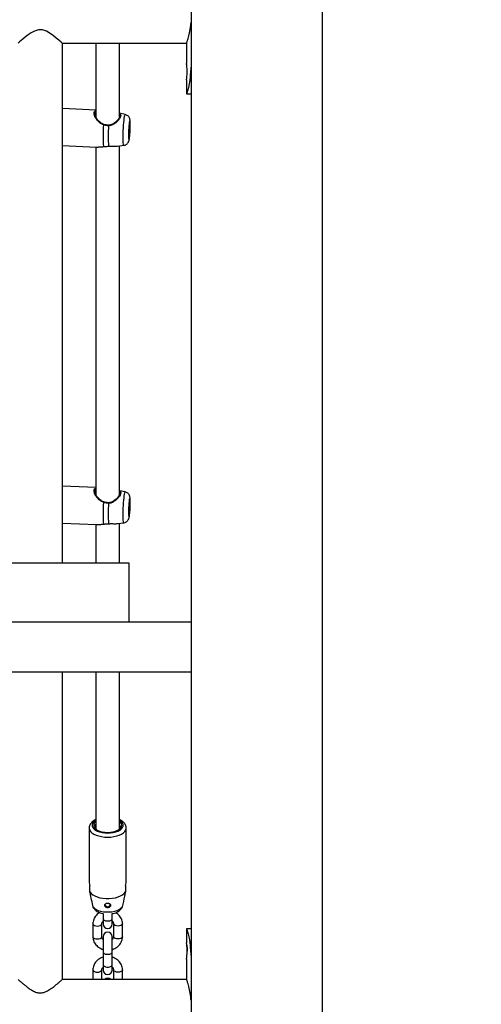
# Model space of a CAD drawing. Units: millimetres. Extents: x 0 to 59.4, y 0 to 42.1.
# Drawn here: x 23.4 to 24.2, y 3.9 to 5.6 of the extents above; entities that cross this region are included whole.
import ezdxf

# ---------------------------------------------------------------- set-up
doc = ezdxf.new("R2010")
doc.units = ezdxf.units.MM
doc.layers.add('LE_NORM', color=179, linetype='Continuous', lineweight=50)
doc.styles.add('SLDTEXTSTYLE0', font='TXT')
doc.dimstyles.new('SLDDIMSTYLE0', dxfattribs={"dimtxt": 0.35, "dimasz": 0.3, "dimexe": 0, "dimexo": 0.0625, "dimgap": 0.0875, "dimtad": 1, "dimlfac": 40, "dimrnd": 1e-09, "dimzin": 12, "dimdsep": 46, "dimtxsty": 'SLDTEXTSTYLE0', "dimsah": 1, "dimcen": 0.09, "dimadec": 0, "dimazin": 3, "dimtfac": 1, "dimtofl": 0, "dimtmove": 0, "dimatfit": 3, "dimfxl": 0, "dimfrac": 2, "dimtolj": 1, "dimtzin": 12, "dimarcsym": 0})
doc.dimstyles.new('SLDDIMSTYLE1', dxfattribs={"dimtxt": 0.35, "dimasz": 0.3, "dimexe": 0, "dimexo": 0.0625, "dimgap": 0.0875, "dimtad": 1, "dimdec": 0, "dimlfac": 40, "dimrnd": 1e-09, "dimzin": 12, "dimdsep": 46, "dimtxsty": 'SLDTEXTSTYLE0', "dimsah": 1, "dimcen": 0.09, "dimadec": 0, "dimazin": 3, "dimtfac": 1, "dimtofl": 0, "dimtmove": 0, "dimatfit": 3, "dimfxl": 0, "dimfrac": 2, "dimtolj": 1, "dimtzin": 12, "dimarcsym": 0})

# ---------------------------------------------------------------- blocks, each defined once
blk = doc.blocks.new('_D')
at = {"layer": 'LE_NORM', "color": 7}
for p, q in [((26.4473, 3.7926), (26.4473, 4.896)), ((26.4473, 3.7926), (26.4473, 2.4176)), ((24.253, 2.4176), (26.5464, 2.4176))]:
    blk.add_line(p, q, dxfattribs=at)
for points in [[(26.4473, 3.7926), (26.3473, 3.4926), (26.5473, 3.4926)], [(26.4473, 2.4176), (26.5473, 2.7176), (26.3473, 2.7176)]]:
    blk.add_solid(points, dxfattribs=at)
at = {"layer": 'LE_NORM', "color": 7, "insert": (25.9962, 4.4575), "char_height": 0.35, "attachment_point": 1, "rotation": 90, "style": 'SLDTEXTSTYLE0'}
blk.add_mtext('55', dxfattribs=at)
blk = doc.blocks.new('_D_1')
at = {"layer": 'LE_NORM'}
for p, q in [((22.6905, 13.4126), (27.2387, 13.4126)), ((27.1397, 2.4176), (27.1397, 13.4126)), ((24.253, 2.4176), (27.2387, 2.4176))]:
    blk.add_line(p, q, dxfattribs=at)
for points in [[(27.1397, 13.4126), (27.0397, 13.1126), (27.2397, 13.1126)], [(27.1397, 2.4176), (27.2397, 2.7176), (27.0397, 2.7176)]]:
    blk.add_solid(points, dxfattribs=at)
at = {"layer": 'LE_NORM', "insert": (26.6885, 7.5862), "char_height": 0.35, "attachment_point": 1, "rotation": 90, "style": 'SLDTEXTSTYLE0'}
blk.add_mtext('440', dxfattribs=at)

msp = doc.modelspace()

# ---------------------------------------------------------------- linework, layer by layer
at = {"color": 7, "linetype": 'Continuous', "lineweight": 25}
for p, q in [((23.9526, 2.42507), (23.9526, 11.45007)), ((23.73035, 8.10044), (23.73035, 2.42507)), ((23.51272, 4.68144), (23.51272, 5.56082)), ((23.51272, 5.56082), (23.72285, 5.56082)), ((23.56939, 5.56082), (23.56939, 5.43564)), ((23.60939, 5.43561), (23.60939, 5.56082)), ((23.72285, 5.56082), (23.72285, 5.52631)), ((23.73035, 5.52362), (23.72908, 5.50603)), ((23.72285, 5.49882), (23.72285, 5.47504)), ((23.72908, 5.50603), (23.73035, 5.50603)), ((23.72285, 5.47507), (23.73035, 5.47507)), ((23.56939, 5.44766), (23.51272, 5.45026)), ((23.6191, 5.44022), (23.60939, 5.4424)), ((23.60976, 5.43781), (23.60978, 5.43841)), ((23.51272, 5.3877), (23.57071, 5.38504)), ((23.56939, 5.3851), (23.56939, 4.79695)), ((23.60572, 5.38666), (23.61671, 5.38809)), ((23.60939, 4.79691), (23.60939, 5.38714)), ((23.56939, 4.80897), (23.51272, 4.81157)), ((23.6191, 4.80153), (23.60939, 4.80371)), ((23.60976, 4.79911), (23.60978, 4.79972)), ((23.51272, 4.749), (23.57071, 4.74634)), ((23.60572, 4.74797), (23.61671, 4.7494)), ((23.60939, 4.68144), (23.60939, 4.74845)), ((23.56939, 4.7464), (23.56939, 4.68144)), ((23.37985, 4.68144), (23.62522, 4.68144)), ((23.62522, 4.68144), (23.62522, 4.58144)), ((23.62522, 4.58144), (23.37985, 4.58144)), ((23.73035, 4.58144), (23.62522, 4.58144)), ((23.41272, 4.49719), (23.73035, 4.49719)), ((23.41272, 4.49719), (23.73035, 4.49719)), ((23.51272, 3.97682), (23.51272, 4.49719)), ((23.56939, 4.49719), (23.56939, 4.23152)), ((23.60939, 4.23173), (23.60939, 4.49719)), ((23.55814, 4.23315), (23.55814, 4.14005)), ((23.56939, 4.24389), (23.56882, 4.24341)), ((23.56882, 4.24341), (23.56939, 4.24366)), ((23.60939, 4.23584), (23.61017, 4.23349)), ((23.60939, 4.23521), (23.60967, 4.23498)), ((23.62064, 4.14005), (23.62064, 4.23315)), ((23.55939, 4.12485), (23.55939, 4.13568)), ((23.61939, 4.13568), (23.61939, 4.12485)), ((23.58189, 4.08801), (23.58189, 4.07934)), ((23.59689, 4.07934), (23.59689, 4.08803)), ((23.56439, 4.07077), (23.56439, 4.04912)), ((23.57939, 4.04912), (23.57939, 4.07077)), ((23.58189, 4.07934), (23.58189, 4.07059)), ((23.59689, 4.07059), (23.59689, 4.07934)), ((23.59939, 4.07077), (23.59939, 4.04912)), ((23.61439, 4.04912), (23.61439, 4.07077)), ((23.58189, 4.0493), (23.58189, 4.02305)), ((23.59689, 4.02305), (23.59689, 4.0493)), ((23.72285, 4.06259), (23.72285, 4.03881)), ((23.73035, 4.06256), (23.72285, 4.06256)), ((23.58189, 4.02305), (23.58189, 4.0014)), ((23.59689, 4.0014), (23.59689, 4.02305)), ((23.72908, 4.0316), (23.73035, 4.01401)), ((23.58189, 4.0014), (23.58189, 3.99265)), ((23.59689, 3.99265), (23.59689, 4.0014)), ((23.72285, 4.01132), (23.72285, 3.97682)), ((23.56439, 3.99283), (23.56439, 3.97682)), ((23.57939, 3.97682), (23.57939, 3.99283)), ((23.59939, 3.99283), (23.59939, 3.97682)), ((23.61439, 3.97682), (23.61439, 3.99283)), ((23.72285, 3.97682), (23.51272, 3.97682))]:
    msp.add_line(p, q, dxfattribs=at)
at = {"color": 8, "linetype": 'Continuous', "lineweight": 25}
msp.add_line((23.72908, 4.0316), (23.73035, 4.0316), dxfattribs=at)
at = {"color": 7, "linetype": 'Continuous', "lineweight": 25, "flags": 128}
for points in [[(23.51263, 5.5609), (23.5126, 5.56092), (23.51069, 5.56262), (23.5066, 5.56616), (23.50252, 5.56957), (23.49761, 5.57346), (23.49207, 5.5774), (23.48567, 5.58109), (23.47928, 5.58333), (23.47232, 5.58353), (23.46542, 5.58139), (23.46001, 5.57845), (23.45501, 5.57507), (23.45015, 5.57137), (23.4458, 5.56781), (23.44278, 5.56524), (23.4403, 5.56309), (23.43884, 5.5618), (23.43795, 5.56102), (23.43772, 5.56082), (23.43772, 5.56082)], [(23.62611, 5.39971), (23.62645, 5.40195), (23.62677, 5.40484), (23.62706, 5.4082), (23.6273, 5.41187), (23.62747, 5.41564), (23.62757, 5.4193), (23.62759, 5.42267), (23.62753, 5.42557), (23.62739, 5.42782), (23.62719, 5.42932), (23.62692, 5.42998), (23.62661, 5.42977), (23.62628, 5.42869), (23.62593, 5.42682), (23.6256, 5.42424), (23.62529, 5.42109), (23.62503, 5.41755), (23.62482, 5.41381), (23.62469, 5.41007), (23.62463, 5.40652), (23.62465, 5.40337), (23.62474, 5.40078), (23.62492, 5.39889), (23.62515, 5.3978), (23.62544, 5.39758), (23.62577, 5.39822), (23.62611, 5.39971)], [(23.62611, 5.40187), (23.62643, 5.40405), (23.62673, 5.40689), (23.627, 5.4102), (23.62719, 5.41376), (23.62732, 5.41731), (23.62736, 5.42063), (23.62732, 5.42348), (23.62719, 5.42566), (23.627, 5.42704), (23.62673, 5.42752), (23.62643, 5.42705), (23.62611, 5.42569), (23.62578, 5.42351), (23.62548, 5.42067), (23.62522, 5.41736), (23.62502, 5.41381), (23.62489, 5.41025), (23.62485, 5.40693), (23.62489, 5.40409), (23.62502, 5.4019), (23.62522, 5.40052), (23.62548, 5.40004), (23.62578, 5.40051), (23.62611, 5.40187)], [(23.58247, 5.38586), (23.58244, 5.38586), (23.58231, 5.38591)], [(23.59095, 5.38654), (23.59094, 5.38646), (23.59093, 5.38647)], [(23.62611, 4.76102), (23.62645, 4.76326), (23.62677, 4.76614), (23.62706, 4.76951), (23.6273, 4.77317), (23.62747, 4.77694), (23.62757, 4.78061), (23.62759, 4.78398), (23.62753, 4.78687), (23.62739, 4.78913), (23.62719, 4.79063), (23.62692, 4.79129), (23.62661, 4.79107), (23.62628, 4.79), (23.62593, 4.78812), (23.6256, 4.78554), (23.62529, 4.7824), (23.62503, 4.77886), (23.62482, 4.77512), (23.62469, 4.77137), (23.62463, 4.76783), (23.62465, 4.76468), (23.62474, 4.76209), (23.62492, 4.7602), (23.62515, 4.75911), (23.62544, 4.75888), (23.62577, 4.75953), (23.62611, 4.76102)], [(23.62611, 4.76318), (23.62643, 4.76536), (23.62673, 4.7682), (23.627, 4.77151), (23.62719, 4.77506), (23.62732, 4.77862), (23.62736, 4.78193), (23.62732, 4.78478), (23.62719, 4.78697), (23.627, 4.78835), (23.62673, 4.78882), (23.62643, 4.78836), (23.62611, 4.78699), (23.62578, 4.78482), (23.62548, 4.78198), (23.62522, 4.77867), (23.62502, 4.77511), (23.62489, 4.77156), (23.62485, 4.76824), (23.62489, 4.76539), (23.62502, 4.7632), (23.62522, 4.76183), (23.62548, 4.76135), (23.62578, 4.76181), (23.62611, 4.76318)], [(23.58247, 4.74717), (23.58244, 4.74716), (23.58231, 4.74722)], [(23.59095, 4.74784), (23.59094, 4.74777), (23.59093, 4.74777)], [(23.56882, 4.24341), (23.5668, 4.24115), (23.56577, 4.23872), (23.56577, 4.23624), (23.5668, 4.23381), (23.56882, 4.23154), (23.57174, 4.22954), (23.57542, 4.22788), (23.57972, 4.22663), (23.58444, 4.22587), (23.58937, 4.22561)], [(23.58937, 4.22561), (23.59408, 4.22584), (23.5986, 4.22654), (23.60276, 4.22767), (23.60638, 4.22919), (23.60933, 4.23103), (23.61149, 4.23314), (23.61278, 4.23542), (23.61313, 4.23777), (23.61255, 4.24012), (23.61104, 4.24236), (23.60939, 4.24389)], [(23.55939, 4.12485), (23.56132, 4.12236), (23.56408, 4.12006), (23.56759, 4.11803), (23.57173, 4.11634), (23.57639, 4.11502), (23.58143, 4.11412), (23.58671, 4.11366), (23.59207, 4.11366), (23.59734, 4.11412), (23.60239, 4.11502), (23.60705, 4.11634), (23.61119, 4.11803), (23.6147, 4.12006), (23.61745, 4.12236), (23.61939, 4.12485)], [(23.56481, 4.09953), (23.56689, 4.0973), (23.56977, 4.0953), (23.57336, 4.09361), (23.57751, 4.09229), (23.58209, 4.09138), (23.58693, 4.09092), (23.59185, 4.09092), (23.59669, 4.09138), (23.60127, 4.09229), (23.60542, 4.09361), (23.60901, 4.0953), (23.61189, 4.0973), (23.61397, 4.09953)]]:
    msp.add_lwpolyline(points, dxfattribs=at)
at = {"color": 8, "linetype": 'Continuous', "lineweight": 25, "flags": 128}
for points in [[(23.61671, 5.38809), (23.61662, 5.3881), (23.61627, 5.3887), (23.61598, 5.39017), (23.61575, 5.39245), (23.61559, 5.39548), (23.61551, 5.39913), (23.61551, 5.40331), (23.61559, 5.40785), (23.61575, 5.4126), (23.61598, 5.41741), (23.61627, 5.4221), (23.61662, 5.42653), (23.61702, 5.43054), (23.61744, 5.43398), (23.61788, 5.43676), (23.61832, 5.43876), (23.61874, 5.43992), (23.6191, 5.44022)], [(23.61671, 4.7494), (23.61662, 4.74941), (23.61627, 4.75001), (23.61598, 4.75148), (23.61575, 4.75376), (23.61559, 4.75678), (23.61551, 4.76044), (23.61551, 4.76461), (23.61559, 4.76915), (23.61575, 4.77391), (23.61598, 4.77871), (23.61627, 4.78341), (23.61662, 4.78784), (23.61702, 4.79184), (23.61744, 4.79529), (23.61788, 4.79806), (23.61832, 4.80007), (23.61874, 4.80123), (23.6191, 4.80153)], [(23.55814, 4.23317), (23.55817, 4.23249), (23.55884, 4.22986), (23.56039, 4.22732), (23.56278, 4.22496), (23.56593, 4.22283), (23.56976, 4.22099), (23.57415, 4.21951), (23.57898, 4.21842), (23.58411, 4.21775), (23.58939, 4.21753)], [(23.56939, 4.24598), (23.56844, 4.24539), (23.56589, 4.24333), (23.56414, 4.24107), (23.56325, 4.23869), (23.56325, 4.23627), (23.56414, 4.23389), (23.56589, 4.23163), (23.56844, 4.22957), (23.5717, 4.22778), (23.57557, 4.22632), (23.57991, 4.22524), (23.58457, 4.22458), (23.58939, 4.22436)], [(23.58939, 4.22436), (23.59421, 4.22458), (23.59887, 4.22524), (23.60321, 4.22632), (23.60707, 4.22778), (23.61034, 4.22957), (23.61289, 4.23163), (23.61464, 4.23389), (23.61553, 4.23627), (23.61553, 4.23869), (23.61464, 4.24107), (23.61289, 4.24333), (23.61034, 4.24539), (23.60939, 4.24598)], [(23.58939, 4.21753), (23.59467, 4.21775), (23.5998, 4.21842), (23.60463, 4.21951), (23.60902, 4.22099), (23.61285, 4.22283), (23.616, 4.22496), (23.61839, 4.22732), (23.61994, 4.22986), (23.62061, 4.23249), (23.62064, 4.23331)], [(23.56439, 4.07077), (23.5645, 4.07012), (23.56539, 4.0689), (23.56707, 4.0679), (23.56932, 4.06725), (23.57189, 4.06702)], [(23.57189, 4.06702), (23.57445, 4.06725), (23.57671, 4.0679), (23.57838, 4.0689), (23.57928, 4.07012), (23.57939, 4.07077)], [(23.58189, 4.07934), (23.58234, 4.07806), (23.58364, 4.07693), (23.58564, 4.07609), (23.58809, 4.07565), (23.59069, 4.07565), (23.59314, 4.07609), (23.59513, 4.07693), (23.59644, 4.07806), (23.59689, 4.07934), (23.59689, 4.07934)], [(23.60689, 4.06702), (23.60432, 4.06725), (23.60207, 4.0679), (23.60039, 4.0689), (23.5995, 4.07012), (23.59939, 4.07077)], [(23.61439, 4.07077), (23.61428, 4.07012), (23.61338, 4.0689), (23.61171, 4.0679), (23.60945, 4.06725), (23.60689, 4.06702)], [(23.56439, 4.04912), (23.5645, 4.04847), (23.56539, 4.04725), (23.56707, 4.04625), (23.56932, 4.0456), (23.57189, 4.04537)], [(23.57189, 4.04537), (23.57445, 4.0456), (23.57671, 4.04625), (23.57838, 4.04725), (23.57928, 4.04847), (23.57939, 4.04912)], [(23.60689, 4.04537), (23.60432, 4.0456), (23.60207, 4.04625), (23.60039, 4.04725), (23.5995, 4.04847), (23.59939, 4.04912)], [(23.61439, 4.04912), (23.61428, 4.04847), (23.61338, 4.04725), (23.61171, 4.04625), (23.60945, 4.0456), (23.60689, 4.04537)], [(23.58189, 4.02305), (23.58234, 4.02177), (23.58364, 4.02064), (23.58564, 4.0198), (23.58809, 4.01936), (23.59069, 4.01936), (23.59314, 4.0198), (23.59513, 4.02064), (23.59644, 4.02177), (23.59689, 4.02305)], [(23.58189, 4.0014), (23.58234, 4.00012), (23.58364, 3.99899), (23.58564, 3.99815), (23.58809, 3.99771), (23.59069, 3.99771), (23.59314, 3.99815), (23.59513, 3.99899), (23.59644, 4.00012), (23.59689, 4.0014), (23.59689, 4.0014)], [(23.56439, 3.99283), (23.5645, 3.99218), (23.56539, 3.99095), (23.56707, 3.98996), (23.56932, 3.9893), (23.57189, 3.98908)], [(23.57189, 3.98908), (23.57445, 3.9893), (23.57671, 3.98996), (23.57838, 3.99095), (23.57928, 3.99218), (23.57939, 3.99283)], [(23.60689, 3.98908), (23.60432, 3.9893), (23.60207, 3.98996), (23.60039, 3.99095), (23.5995, 3.99218), (23.59939, 3.99283)], [(23.61439, 3.99283), (23.61428, 3.99218), (23.61338, 3.99095), (23.61171, 3.98996), (23.60945, 3.9893), (23.60689, 3.98908)]]:
    msp.add_lwpolyline(points, dxfattribs=at)
at = {"color": 7, "linetype": 'Continuous', "lineweight": 25}
for centre, radius, start, end in [((23.7896, 5.40425), 0.2081, 174.94658, 185.05342), ((23.79694, 5.40382), 0.20672, 175.20516, 184.79484), ((23.7896, 4.76555), 0.2081, 174.94658, 185.05342), ((23.79694, 4.76512), 0.20672, 175.20516, 184.79484), ((23.6039, 4.23529), 0.00658, 305.07237, 33.36867), ((23.56679, 4.14016), 0.00865, 180.69307, 211.19773), ((23.61199, 4.14016), 0.00865, 328.80227, 359.30693), ((23.5894, 4.10444), 0.00514, 196.04185, 342.08089), ((23.58936, 4.10427), 0.00444, 195.20563, 353.10793), ((23.58939, 4.07059), 0.0075, 180, 0), ((23.58939, 4.0493), 0.0075, 0, 180), ((23.58939, 3.99265), 0.0075, 180, 0), ((23.58939, 3.97136), 0.0075, 46.69029, 133.30971)]:
    msp.add_arc(centre, radius, start, end, dxfattribs=at)
at = {"color": 8, "linetype": 'Continuous', "lineweight": 25}
for centre, radius, start, end in [((23.5841, 5.4222), 0.00183, 135.45408, 168.08204), ((23.58902, 5.42137), 0.00195, 351.8307, 22.59235), ((23.5841, 4.7835), 0.00183, 135.45408, 168.08204), ((23.58902, 4.78268), 0.00195, 351.8307, 22.59235)]:
    msp.add_arc(centre, radius, start, end, dxfattribs=at)
at = {"color": 7, "linetype": 'Continuous', "lineweight": 25}
for points, knots in [([(23.7229, 5.56095), (23.72289, 5.56092), (23.72285, 5.56083), (23.72321, 5.56185), (23.72392, 5.56391), (23.72492, 5.56701), (23.72612, 5.57107), (23.72741, 5.57606), (23.72867, 5.58194), (23.72968, 5.58851), (23.73026, 5.59331), (23.73034, 5.59584), (23.73035, 5.59598)], [0, 0, 0, 0, 0.0520454, 0.168557, 0.2795681, 0.3935685, 0.5090521, 0.6275976, 0.7482109, 0.8724286, 0.9927403, 1, 1, 1, 1]), ([(23.72285, 5.49882), (23.72288, 5.499), (23.72293, 5.49937), (23.72328, 5.50264), (23.72357, 5.50639), (23.7237, 5.50986), (23.72373, 5.51257), (23.7237, 5.51528), (23.72357, 5.51874), (23.72328, 5.52256), (23.72296, 5.52552), (23.7228, 5.52665), (23.72285, 5.52631), (23.72285, 5.52631)], [0, 0, 0, 0, 0.128296, 0.2548994, 0.377989, 0.4378768, 0.4999678, 0.5621916, 0.6221253, 0.7450314, 0.8718225, 0.9999821, 1, 1, 1, 1]), ([(23.72908, 5.50603), (23.72896, 5.50448), (23.72872, 5.50153), (23.72825, 5.49746), (23.72759, 5.49305), (23.72666, 5.48841), (23.72552, 5.48374), (23.72444, 5.47991), (23.72357, 5.4771), (23.72297, 5.47537), (23.72289, 5.47517), (23.72285, 5.47507)], [0, 0, 0, 0, 0.0895943, 0.1702103, 0.2426893, 0.3663179, 0.4901662, 0.618584, 0.7437974, 0.8696698, 1, 1, 1, 1]), ([(23.58282, 5.42356), (23.58227, 5.42374), (23.5806, 5.42425), (23.57801, 5.42586), (23.57503, 5.42824), (23.57228, 5.43116), (23.57011, 5.43418), (23.56859, 5.43698), (23.56775, 5.43937), (23.56743, 5.4409), (23.56752, 5.44143), (23.56752, 5.44144)], [0, 0, 0, 0, 0.0595678, 0.1799995, 0.3148831, 0.4638216, 0.6173235, 0.7465428, 0.8676677, 0.9954494, 1, 1, 1, 1]), ([(23.60995, 5.43835), (23.60997, 5.43831), (23.61009, 5.43802), (23.60994, 5.43693), (23.6093, 5.43514), (23.60801, 5.43292), (23.60617, 5.43051), (23.60372, 5.42797), (23.60081, 5.4256), (23.59765, 5.42369), (23.59448, 5.42254), (23.59218, 5.42203), (23.59099, 5.42216), (23.59083, 5.42217)], [0, 0, 0, 0, 0.0174771, 0.1178686, 0.2247853, 0.3299172, 0.4414697, 0.5582269, 0.6824592, 0.7946509, 0.8937448, 0.9856119, 1, 1, 1, 1]), ([(23.62738, 5.41299), (23.62739, 5.41308), (23.62747, 5.41442), (23.62756, 5.41705), (23.62764, 5.42069), (23.62764, 5.42407), (23.62755, 5.42711), (23.62739, 5.42949), (23.62714, 5.43136), (23.62675, 5.43302), (23.62609, 5.43471), (23.62508, 5.43642), (23.62355, 5.43808), (23.62153, 5.43949), (23.61992, 5.43997), (23.61911, 5.4402)], [0, 0, 0, 0, 0.00801641, 0.11121815, 0.21462252, 0.31891987, 0.42553088, 0.53834534, 0.62280254, 0.68889617, 0.74046872, 0.79766307, 0.86136571, 0.9305725, 1, 1, 1, 1]), ([(23.59095, 5.4211), (23.58849, 5.42128), (23.58554, 5.42151), (23.58277, 5.42242), (23.58231, 5.42258)], [0, 0, 0, 0, 0.8322736, 1, 1, 1, 1]), ([(23.59082, 5.42214), (23.59068, 5.42213), (23.58927, 5.42209), (23.58652, 5.42241), (23.58404, 5.42313), (23.58279, 5.42349)], [0, 0, 0, 0, 0.0514221, 0.5220458, 1, 1, 1, 1]), ([(23.61676, 5.38817), (23.617, 5.38818), (23.61807, 5.38822), (23.61979, 5.38894), (23.6217, 5.3901), (23.62315, 5.39151), (23.62419, 5.39297), (23.62491, 5.3944), (23.62539, 5.39575), (23.62572, 5.39701), (23.6259, 5.39792), (23.62598, 5.39836)], [0, 0, 0, 0, 0.0414362, 0.18386512, 0.31147136, 0.4279107, 0.53517259, 0.6365984, 0.74401709, 0.87503643, 1, 1, 1, 1]), ([(23.62598, 5.39836), (23.62606, 5.39879), (23.62627, 5.40004), (23.62659, 5.40247), (23.62692, 5.4058), (23.62719, 5.40939), (23.62732, 5.41183), (23.62738, 5.41299)], [0, 0, 0, 0, 0.11872116, 0.34189664, 0.57607328, 0.79843059, 1, 1, 1, 1]), ([(23.57071, 5.38506), (23.57075, 5.38505), (23.57164, 5.38485), (23.57315, 5.38507), (23.57459, 5.38527)], [0, 0, 0, 0, 0.046956, 1, 1, 1, 1]), ([(23.57461, 5.38519), (23.57562, 5.38528), (23.57755, 5.38547), (23.58024, 5.38576), (23.58195, 5.38582), (23.58248, 5.38583)], [0, 0, 0, 0, 0.4302164, 0.8248802, 1, 1, 1, 1]), ([(23.58231, 5.38591), (23.58468, 5.38606), (23.58754, 5.38622), (23.59046, 5.38649), (23.59095, 5.38654)], [0, 0, 0, 0, 0.8324209, 1, 1, 1, 1]), ([(23.59093, 5.38643), (23.59154, 5.38649), (23.59325, 5.38666), (23.59606, 5.38667), (23.59926, 5.3866), (23.60186, 5.38647), (23.60325, 5.38654), (23.60372, 5.38657)], [0, 0, 0, 0, 0.124594, 0.3511095, 0.5941344, 0.8630401, 1, 1, 1, 1]), ([(23.59095, 5.38654), (23.59298, 5.38664), (23.59507, 5.38675), (23.59885, 5.38666), (23.60222, 5.3864), (23.60461, 5.38668), (23.60571, 5.3868)], [0, 0, 0, 0, 0.3407638, 0.3493243, 0.6990726, 1, 1, 1, 1]), ([(23.58282, 4.78487), (23.58227, 4.78504), (23.5806, 4.78556), (23.57801, 4.78717), (23.57503, 4.78954), (23.57228, 4.79247), (23.57011, 4.79548), (23.56859, 4.79829), (23.56775, 4.80067), (23.56743, 4.8022), (23.56752, 4.80273), (23.56752, 4.80275)], [0, 0, 0, 0, 0.0595678, 0.1799995, 0.3148831, 0.4638216, 0.6173235, 0.7465428, 0.8676677, 0.9954494, 1, 1, 1, 1]), ([(23.60995, 4.79965), (23.60997, 4.79961), (23.61009, 4.79932), (23.60994, 4.79824), (23.6093, 4.79644), (23.60801, 4.79423), (23.60617, 4.79182), (23.60372, 4.78927), (23.60081, 4.7869), (23.59765, 4.78499), (23.59448, 4.78385), (23.59218, 4.78334), (23.59099, 4.78346), (23.59083, 4.78348)], [0, 0, 0, 0, 0.0174771, 0.1178686, 0.2247853, 0.3299172, 0.4414697, 0.5582269, 0.6824592, 0.7946509, 0.8937448, 0.9856119, 1, 1, 1, 1]), ([(23.62738, 4.77429), (23.62739, 4.77439), (23.62747, 4.77573), (23.62756, 4.77836), (23.62764, 4.78199), (23.62764, 4.78537), (23.62755, 4.78842), (23.62739, 4.7908), (23.62714, 4.79267), (23.62675, 4.79432), (23.62609, 4.79602), (23.62508, 4.79773), (23.62355, 4.79939), (23.62153, 4.8008), (23.61992, 4.80127), (23.61911, 4.80151)], [0, 0, 0, 0, 0.0080164, 0.1112182, 0.2146225, 0.3189199, 0.4255309, 0.5383453, 0.6228025, 0.6888962, 0.7404687, 0.7976631, 0.8613657, 0.9305725, 1, 1, 1, 1]), ([(23.59095, 4.7824), (23.58849, 4.78259), (23.58554, 4.78282), (23.58277, 4.78373), (23.58231, 4.78388)], [0, 0, 0, 0, 0.8322736, 1, 1, 1, 1]), ([(23.59082, 4.78344), (23.59068, 4.78344), (23.58927, 4.7834), (23.58652, 4.78372), (23.58404, 4.78443), (23.58279, 4.78479)], [0, 0, 0, 0, 0.05142213, 0.52204582, 1, 1, 1, 1]), ([(23.62598, 4.75967), (23.62606, 4.7601), (23.62627, 4.76134), (23.62659, 4.76377), (23.62692, 4.76711), (23.62719, 4.7707), (23.62732, 4.77313), (23.62738, 4.77429)], [0, 0, 0, 0, 0.11872116, 0.34189664, 0.57607328, 0.79843059, 1, 1, 1, 1]), ([(23.59095, 4.74784), (23.59298, 4.74795), (23.59507, 4.74806), (23.59885, 4.74797), (23.60222, 4.74771), (23.60461, 4.74798), (23.60571, 4.74811)], [0, 0, 0, 0, 0.34076379, 0.34932427, 0.69907262, 1, 1, 1, 1]), ([(23.61676, 4.74948), (23.617, 4.74949), (23.61807, 4.74953), (23.61979, 4.75024), (23.6217, 4.75141), (23.62315, 4.75282), (23.62419, 4.75428), (23.62491, 4.7557), (23.62539, 4.75706), (23.62572, 4.75832), (23.6259, 4.75923), (23.62598, 4.75967)], [0, 0, 0, 0, 0.0414362, 0.1838651, 0.3114714, 0.4279107, 0.5351726, 0.6365984, 0.7440171, 0.8750364, 1, 1, 1, 1]), ([(23.57071, 4.74637), (23.57075, 4.74636), (23.57164, 4.74616), (23.57315, 4.74637), (23.57459, 4.74658)], [0, 0, 0, 0, 0.046956, 1, 1, 1, 1]), ([(23.57461, 4.74649), (23.57562, 4.74659), (23.57755, 4.74677), (23.58024, 4.74706), (23.58195, 4.74712), (23.58248, 4.74714)], [0, 0, 0, 0, 0.4302164, 0.8248802, 1, 1, 1, 1]), ([(23.58231, 4.74722), (23.58468, 4.74736), (23.58754, 4.74753), (23.59046, 4.7478), (23.59095, 4.74784)], [0, 0, 0, 0, 0.8324209, 1, 1, 1, 1]), ([(23.59093, 4.74773), (23.59154, 4.7478), (23.59325, 4.74797), (23.59606, 4.74798), (23.59926, 4.7479), (23.60186, 4.74778), (23.60325, 4.74785), (23.60372, 4.74788)], [0, 0, 0, 0, 0.12459399, 0.35110947, 0.59413441, 0.86304008, 1, 1, 1, 1]), ([(23.56939, 4.24723), (23.56901, 4.24707), (23.56726, 4.24633), (23.56464, 4.24461), (23.56182, 4.24216), (23.5598, 4.23946), (23.55861, 4.2367), (23.55807, 4.23455), (23.55818, 4.23338), (23.5582, 4.23318)], [0, 0, 0, 0, 0.0562156, 0.2595569, 0.4654291, 0.6404141, 0.8056214, 0.9655257, 1, 1, 1, 1]), ([(23.5662, 4.236), (23.56627, 4.23625), (23.56656, 4.23736), (23.56772, 4.23855), (23.5692, 4.23928), (23.56939, 4.23938)], [0, 0, 0, 0, 0.2077467, 0.8970003, 1, 1, 1, 1]), ([(23.57099, 4.23), (23.5702, 4.23066), (23.5686, 4.23197), (23.56774, 4.23437), (23.56881, 4.23592), (23.56939, 4.23675)], [0, 0, 0, 0, 0.31652284, 0.63453109, 1, 1, 1, 1]), ([(23.62054, 4.23338), (23.62054, 4.23398), (23.62054, 4.23557), (23.61967, 4.23807), (23.61811, 4.24076), (23.61586, 4.24321), (23.61299, 4.24544), (23.6106, 4.24666), (23.60939, 4.24728)], [0, 0, 0, 0, 0.0992357, 0.2672852, 0.4370308, 0.6152289, 0.8048017, 1, 1, 1, 1]), ([(23.56481, 4.09953), (23.56442, 4.10133), (23.56311, 4.10739), (23.56131, 4.11583), (23.5599, 4.12247), (23.55939, 4.12485)], [0, 0, 0, 0, 0.2133979, 0.717619, 1, 1, 1, 1]), ([(23.61939, 4.12485), (23.61888, 4.12247), (23.61709, 4.11403), (23.61528, 4.10559), (23.61397, 4.09953)], [0, 0, 0, 0, 0.282381, 1, 1, 1, 1]), ([(23.56635, 4.09657), (23.56606, 4.09689), (23.56526, 4.09775), (23.56498, 4.09884), (23.56481, 4.09953)], [0, 0, 0, 0, 0.3688782, 1, 1, 1, 1]), ([(23.58663, 4.10524), (23.58618, 4.10498), (23.58529, 4.10447), (23.58452, 4.10331), (23.58429, 4.10199), (23.58467, 4.10063), (23.58558, 4.09943), (23.58691, 4.09852), (23.58851, 4.09803), (23.59022, 4.09802), (23.59184, 4.09851), (23.59318, 4.09941), (23.59409, 4.1006), (23.59447, 4.10191), (23.5943, 4.10319), (23.59359, 4.10434), (23.59237, 4.10522), (23.59081, 4.10575), (23.58912, 4.10588), (23.58769, 4.10567), (23.58693, 4.10536), (23.58663, 4.10524)], [0, 0, 0, 0, 0.0552171, 0.1103916, 0.1662974, 0.2210701, 0.2742593, 0.3269277, 0.3798587, 0.4330107, 0.4861878, 0.5393481, 0.5923028, 0.6449702, 0.6980542, 0.7525915, 0.8084402, 0.8636099, 0.9161657, 0.9666799, 1, 1, 1, 1]), ([(23.61397, 4.09953), (23.61396, 4.09947), (23.61374, 4.09851), (23.61339, 4.09739), (23.61261, 4.09662), (23.61252, 4.09654)], [0, 0, 0, 0, 0.0593939, 0.9001169, 1, 1, 1, 1]), ([(23.57584, 4.08972), (23.57507, 4.08928), (23.57302, 4.0881), (23.57023, 4.08551), (23.56759, 4.08214), (23.5657, 4.07838), (23.56458, 4.07454), (23.56445, 4.07197), (23.56439, 4.07077)], [0, 0, 0, 0, 0.1121405, 0.2969998, 0.4806965, 0.6626562, 0.8425925, 1, 1, 1, 1]), ([(23.56628, 4.09651), (23.56665, 4.09601), (23.56772, 4.09462), (23.57, 4.09271), (23.57312, 4.09076), (23.57684, 4.08922), (23.58002, 4.08826), (23.58198, 4.08799), (23.58244, 4.08792)], [0, 0, 0, 0, 0.1035012, 0.2911083, 0.4915603, 0.7074343, 0.9302229, 1, 1, 1, 1]), ([(23.59632, 4.08793), (23.59716, 4.08807), (23.59951, 4.08844), (23.60313, 4.08964), (23.60691, 4.09143), (23.61001, 4.09367), (23.61178, 4.09543), (23.6125, 4.09644), (23.61256, 4.09651)], [0, 0, 0, 0, 0.1257677, 0.3524814, 0.588727, 0.795025, 0.984684, 1, 1, 1, 1]), ([(23.61439, 4.07077), (23.61436, 4.07165), (23.61427, 4.07388), (23.61344, 4.07738), (23.6118, 4.08111), (23.60945, 4.08449), (23.60655, 4.08746), (23.60423, 4.08898), (23.60308, 4.08972)], [0, 0, 0, 0, 0.1163845, 0.2934926, 0.4704861, 0.6481188, 0.8270397, 1, 1, 1, 1]), ([(23.57939, 4.07077), (23.5794, 4.07101), (23.57943, 4.07186), (23.57988, 4.07328), (23.58074, 4.07475), (23.58161, 4.07547), (23.58189, 4.0757)], [0, 0, 0, 0, 0.1448523, 0.5118033, 0.8467217, 1, 1, 1, 1]), ([(23.59689, 4.07574), (23.59699, 4.07567), (23.59773, 4.07513), (23.59857, 4.07386), (23.59929, 4.07227), (23.59936, 4.07123), (23.59939, 4.07077)], [0, 0, 0, 0, 0.05022276, 0.38082004, 0.72721768, 1, 1, 1, 1]), ([(23.56439, 4.04912), (23.56442, 4.04824), (23.56451, 4.04602), (23.56534, 4.04251), (23.56698, 4.03879), (23.56933, 4.03539), (23.57228, 4.03241), (23.57579, 4.02998), (23.57904, 4.02834), (23.58117, 4.02778), (23.58189, 4.0276)], [0, 0, 0, 0, 0.0908113, 0.2290034, 0.3671062, 0.5057076, 0.6453142, 0.7861678, 0.9282575, 1, 1, 1, 1]), ([(23.58189, 4.04415), (23.58179, 4.04423), (23.58105, 4.04476), (23.58021, 4.04603), (23.57949, 4.04763), (23.57942, 4.04866), (23.57939, 4.04912)], [0, 0, 0, 0, 0.05022276, 0.38082004, 0.72721768, 1, 1, 1, 1]), ([(23.59939, 4.04912), (23.59938, 4.04888), (23.59935, 4.04803), (23.5989, 4.04662), (23.59804, 4.04514), (23.59716, 4.04442), (23.59689, 4.04419)], [0, 0, 0, 0, 0.1448523, 0.5118033, 0.8467217, 1, 1, 1, 1]), ([(23.59689, 4.02754), (23.59703, 4.02757), (23.59863, 4.0279), (23.6015, 4.0292), (23.6053, 4.03145), (23.60855, 4.03436), (23.61119, 4.03775), (23.61308, 4.04151), (23.6142, 4.04535), (23.61433, 4.04792), (23.61439, 4.04912)], [0, 0, 0, 0, 0.0136274, 0.1589216, 0.3042062, 0.449076, 0.5930346, 0.7356319, 0.8766436, 1, 1, 1, 1]), ([(23.72285, 4.06256), (23.72285, 4.06256), (23.72278, 4.06275), (23.72301, 4.06214), (23.72356, 4.06057), (23.72445, 4.05772), (23.72552, 4.05387), (23.72667, 4.04925), (23.72773, 4.04394), (23.7286, 4.03803), (23.72892, 4.03376), (23.72908, 4.0316)], [0, 0, 0, 0, 0.0000059, 0.13020468, 0.2559886, 0.38116351, 0.50958953, 0.6347414, 0.75556111, 0.8759881, 1, 1, 1, 1]), ([(23.72372, 4.02507), (23.72371, 4.02598), (23.7237, 4.02777), (23.72357, 4.03123), (23.72328, 4.03505), (23.72296, 4.03802), (23.7228, 4.03915), (23.72285, 4.03881), (23.72285, 4.03881)], [0, 0, 0, 0, 0.1241799, 0.2439261, 0.4900254, 0.7435022, 0.9998966, 1, 1, 1, 1]), ([(23.72329, 4.03474), (23.7234, 4.03334), (23.72358, 4.03127), (23.7237, 4.02777), (23.72373, 4.02584), (23.72372, 4.02481), (23.72371, 4.02468)], [0, 0, 0, 0, 0.4846124, 0.7204667, 0.9649977, 1, 1, 1, 1]), ([(23.72285, 4.01132), (23.72288, 4.0115), (23.72293, 4.01187), (23.72329, 4.01514), (23.72357, 4.01889), (23.7237, 4.02235), (23.72371, 4.02415), (23.72372, 4.02507)], [0, 0, 0, 0, 0.2567364, 0.5098998, 0.7557957, 0.8756436, 1, 1, 1, 1]), ([(23.58189, 4.01441), (23.58175, 4.01438), (23.58015, 4.01405), (23.57728, 4.01275), (23.57348, 4.0105), (23.57022, 4.00759), (23.56759, 4.0042), (23.5657, 4.00044), (23.56458, 3.9966), (23.56445, 3.99403), (23.56439, 3.99283)], [0, 0, 0, 0, 0.0136274, 0.1589216, 0.3042062, 0.449076, 0.5930346, 0.7356319, 0.8766436, 1, 1, 1, 1]), ([(23.61439, 3.99283), (23.61436, 3.99371), (23.61427, 3.99593), (23.61344, 3.99943), (23.6118, 4.00316), (23.60945, 4.00656), (23.60649, 4.00954), (23.60299, 4.01197), (23.59974, 4.01361), (23.5976, 4.01417), (23.59689, 4.01435)], [0, 0, 0, 0, 0.0908113, 0.2290034, 0.3671062, 0.5057076, 0.6453142, 0.7861678, 0.9282575, 1, 1, 1, 1]), ([(23.57939, 3.99283), (23.5794, 3.99307), (23.57943, 3.99392), (23.57988, 3.99533), (23.58074, 3.99681), (23.58161, 3.99753), (23.58189, 3.99776)], [0, 0, 0, 0, 0.1448523, 0.5118033, 0.8467217, 1, 1, 1, 1]), ([(23.59689, 3.99779), (23.59699, 3.99772), (23.59773, 3.99719), (23.59857, 3.99592), (23.59929, 3.99432), (23.59936, 3.99329), (23.59939, 3.99283)], [0, 0, 0, 0, 0.05022276, 0.38082004, 0.72721768, 1, 1, 1, 1]), ([(23.43772, 3.97682), (23.43779, 3.97675), (23.43793, 3.97663), (23.43904, 3.97565), (23.44073, 3.97416), (23.44323, 3.97199), (23.44671, 3.96903), (23.45123, 3.96536), (23.45643, 3.96146), (23.46224, 3.95768), (23.4685, 3.9547), (23.47514, 3.95352), (23.48086, 3.95448), (23.48561, 3.95641), (23.49054, 3.95912), (23.49594, 3.96284), (23.50114, 3.9669), (23.50539, 3.97043), (23.50843, 3.97304), (23.51065, 3.97498), (23.51203, 3.97619), (23.51272, 3.97681), (23.51265, 3.97675), (23.51263, 3.97673)], [0, 0, 0, 0, 0.0401866, 0.0817467, 0.1218963, 0.163033, 0.2189329, 0.2764306, 0.3337996, 0.3924345, 0.4507563, 0.4992722, 0.5479262, 0.5843127, 0.6216328, 0.6856132, 0.7513781, 0.8034896, 0.856922, 0.8979056, 0.9399794, 0.9810149, 1, 1, 1, 1]), ([(23.73035, 3.94177), (23.73018, 3.94385), (23.72985, 3.94811), (23.72892, 3.95418), (23.72779, 3.95993), (23.72651, 3.96512), (23.72523, 3.96961), (23.72411, 3.97316), (23.72329, 3.97557), (23.72287, 3.97677), (23.72289, 3.9767), (23.7229, 3.97668)], [0, 0, 0, 0, 0.1068386, 0.2201138, 0.3343222, 0.4515049, 0.5719143, 0.6958379, 0.8154047, 0.9388259, 1, 1, 1, 1])]:
    msp.add_open_spline(points, degree=3, knots=knots, dxfattribs=at)
at = {"color": 8, "linetype": 'Continuous', "lineweight": 25}
for points, knots in [([(23.58231, 5.42258), (23.58115, 5.42307), (23.57878, 5.42408), (23.5747, 5.42713), (23.57118, 5.43094), (23.56846, 5.43512), (23.5667, 5.43893), (23.56597, 5.44276), (23.56683, 5.44574), (23.56859, 5.44656), (23.56939, 5.44694)], [0, 0, 0, 0, 0.0876001, 0.1785787, 0.3568225, 0.4619423, 0.5709245, 0.72163, 0.8729178, 1, 1, 1, 1]), ([(23.56939, 5.4448), (23.56905, 5.44463), (23.56787, 5.44405), (23.56726, 5.44277), (23.56752, 5.44147), (23.56753, 5.44145)], [0, 0, 0, 0, 0.2863535, 0.9860418, 1, 1, 1, 1]), ([(23.60939, 5.44226), (23.61017, 5.44173), (23.61173, 5.44066), (23.61148, 5.43731), (23.60939, 5.43307), (23.60564, 5.42833), (23.60065, 5.42405), (23.59537, 5.42145), (23.59215, 5.42119), (23.59095, 5.4211)], [0, 0, 0, 0, 0.1585726, 0.3206513, 0.4653989, 0.6145571, 0.7864534, 0.9206244, 1, 1, 1, 1]), ([(23.60978, 5.43841), (23.60983, 5.43868), (23.60993, 5.4392), (23.60957, 5.43941), (23.60939, 5.43951)], [0, 0, 0, 0, 0.5082184, 1, 1, 1, 1]), ([(23.57459, 5.38527), (23.5751, 5.3853), (23.57711, 5.38542), (23.58009, 5.3857), (23.58231, 5.38591)], [0, 0, 0, 0, 0.2537805, 1, 1, 1, 1]), ([(23.58231, 4.78388), (23.58115, 4.78438), (23.57878, 4.78539), (23.5747, 4.78843), (23.57118, 4.79225), (23.56846, 4.79643), (23.5667, 4.80023), (23.56597, 4.80406), (23.56683, 4.80705), (23.56859, 4.80787), (23.56939, 4.80824)], [0, 0, 0, 0, 0.0876001, 0.1785787, 0.3568225, 0.4619423, 0.5709245, 0.72163, 0.8729178, 1, 1, 1, 1]), ([(23.56939, 4.80611), (23.56905, 4.80594), (23.56787, 4.80536), (23.56726, 4.80408), (23.56752, 4.80278), (23.56753, 4.80276)], [0, 0, 0, 0, 0.2863535, 0.9860418, 1, 1, 1, 1]), ([(23.60939, 4.80357), (23.61017, 4.80304), (23.61173, 4.80197), (23.61148, 4.79862), (23.60939, 4.79437), (23.60564, 4.78963), (23.60065, 4.78536), (23.59537, 4.78276), (23.59215, 4.7825), (23.59095, 4.7824)], [0, 0, 0, 0, 0.1585726, 0.32065128, 0.46539886, 0.61455715, 0.78645336, 0.92062441, 1, 1, 1, 1]), ([(23.60978, 4.79972), (23.60983, 4.79998), (23.60993, 4.80051), (23.60957, 4.80072), (23.60939, 4.80082)], [0, 0, 0, 0, 0.5082184, 1, 1, 1, 1]), ([(23.57459, 4.74658), (23.5751, 4.74661), (23.57711, 4.74673), (23.58009, 4.74701), (23.58231, 4.74722)], [0, 0, 0, 0, 0.2537805, 1, 1, 1, 1])]:
    msp.add_open_spline(points, degree=3, knots=knots, dxfattribs=at)

# ---------------------------------------------------------------- dimensions: what is measured, and where the dimension line sits
at = {"layer": 'LE_NORM'}
dim = msp.add_linear_dim(base=(27.13969, 13.41258), p1=(24.15397, 2.41757), p2=(22.59147, 13.41258), angle=90, dimstyle='SLDDIMSTYLE1', dxfattribs=at)
dim.commit()
dim.dimension.update_dxf_attribs({"geometry": '_D_1', "text_midpoint": (27.13969, 7.91507), "dimtype": 160})
at = {"layer": 'LE_NORM', "color": 7}
dim = msp.add_linear_dim(base=(26.44735, 2.41757), p1=(28.33969, 3.79257), p2=(24.15397, 2.41757), angle=90, dimstyle='SLDDIMSTYLE0', dxfattribs=at)
dim.commit()
dim.dimension.update_dxf_attribs({"geometry": '_D', "text_midpoint": (26.44735, 4.67672), "dimtype": 160})

doc.saveas('drawing.dxf')
